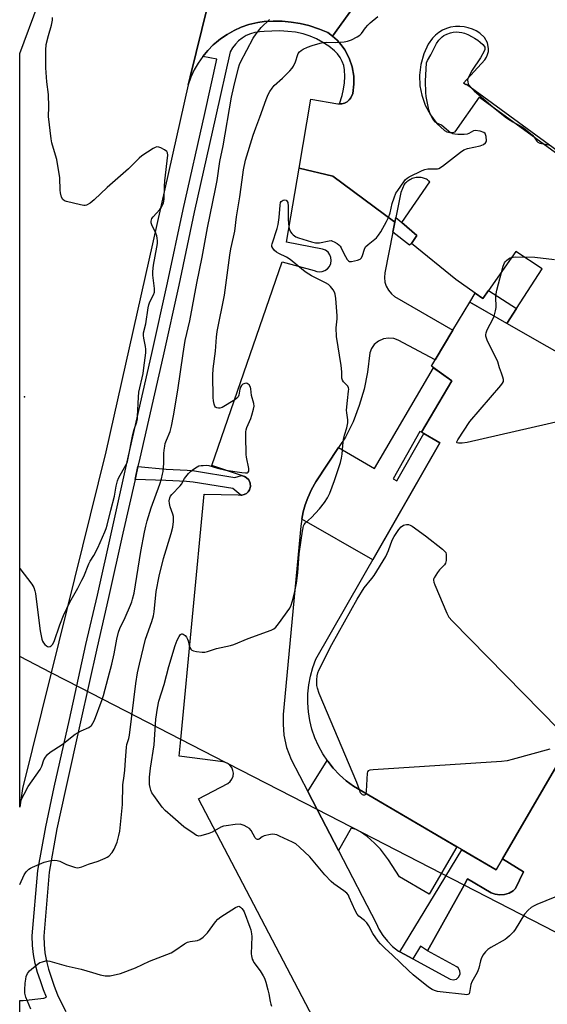
# Model space of a CAD drawing. Units: inches. Extents: x 1249766 to 1255766, y 537453 to 541454.
# Drawn here: x 1249766 to 1249983, y 537669 to 538073 of the extents above; entities that cross this region are included whole.
import ezdxf

# ---------------------------------------------------------------- set-up
doc = ezdxf.new("R2010")
doc.units = ezdxf.units.IN
doc.header["$MEASUREMENT"] = 0
for name, color, linetype in [('BLDG-Footprint', 5, 'Continuous'), ('ELEV-Spot Elevation', 7, 'Continuous'), ('HYDRO-Hidden Single Line Stream', 5, 'Continuous'), ('TRANS-Non Street Sidewalk', 7, 'Continuous'), ('TRANS-Parking Lot', 4, 'Continuous'), ('TRANS-Road', 130, 'Continuous'), ('TRANS-Street Sidewalk', 7, 'Continuous'), ('Undefined', 1, 'Continuous')]:
    doc.layers.add(name, color=color, linetype=linetype)

msp = doc.modelspace()

# ---------------------------------------------------------------- linework, layer by layer
at = {"layer": 'BLDG-Footprint', "elevation": 425.68}
msp.add_lwpolyline([(1250045.14, 537866.79), (1249964.65, 537728.41), (1249962.02, 537723.89), (1249903.34, 537758.35), (1249900.39, 537760.55), (1249897.63, 537762.99), (1249895.1, 537765.66), (1249892.8, 537768.54), (1249890.76, 537771.61), (1249888.99, 537774.83), (1249887.5, 537778.2), (1249886.31, 537781.69), (1249885.42, 537785.26), (1249884.85, 537788.9), (1249884.58, 537792.57), (1249884.64, 537796.25), (1249885, 537799.91), (1249885.69, 537803.54), (1249886.68, 537807.08), (1249887.97, 537810.53), (1249938.92, 537899.36), (1249931.26, 537903.73), (1249943.73, 537924.83), (1249935.41, 537930.91), (1249936.98, 537933.53), (1249944.26, 537945.66), (1249951.16, 537957.17), (1250035.53, 537908.99)], dxfattribs=at)
at = {"layer": 'ELEV-Spot Elevation'}
msp.add_point((1249768.19, 537918.33, 418), dxfattribs=at)
at = {"layer": 'HYDRO-Hidden Single Line Stream'}
msp.add_lwpolyline([(1250028.11, 537679.07), (1250000.25, 537691.2), (1249948.82, 537717.66), (1249888.44, 537748.73), (1249851.89, 537767.5), (1249851.72, 537767.63), (1249851.53, 537767.72), (1249851.31, 537767.83), (1249850.8, 537768.01), (1249832.42, 537777.56), (1249791.23, 537798.75), (1249779.2, 537804.95), (1249766.28, 537811.59)], dxfattribs=at)
at = {"layer": 'TRANS-Non Street Sidewalk'}
for points in [[(1249923.3, 537989.88), (1249929.46, 537984.54), (1249927.25, 537981.35), (1249926.44, 537980.56), (1249919.58, 537985.98), (1249920.39, 537990.04), (1249920.79, 537992.03)], [(1249970.33, 537954.53), (1249966.42, 537948.46), (1249951.16, 537957.17), (1249953.41, 537960.92), (1249956.57, 537958.72), (1249958.84, 537961.95)], [(1249882.16, 537868.1), (1249882.76, 537871.01), (1249883.57, 537873.9), (1249884.58, 537876.73), (1249886.12, 537880.16), (1249887.96, 537883.44), (1249897.23, 537897.46), (1249912.08, 537888.79), (1249936.31, 537930.25), (1249943.73, 537924.83), (1249931.26, 537903.73), (1249930.7, 537904.05), (1249919.63, 537884.64), (1249921.15, 537883.77), (1249932.22, 537903.18), (1249938.92, 537899.36), (1249911.38, 537851.34)], [(1249857.42, 537885.94), (1249858.64, 537885.53), (1249859.32, 537885.18), (1249860.37, 537884.18), (1249860.99, 537882.88), (1249861.11, 537881.44), (1249860.7, 537880.06), (1249860.16, 537879.25), (1249859.38, 537878.57), (1249858.46, 537878.11), (1249857.51, 537877.91), (1249857.06, 537877.95), (1249853.88, 537880.61), (1249837.52, 537883.26), (1249834.8, 537883.55), (1249826.29, 537883.9), (1249813.64, 537884.4), (1249813.79, 537885.05), (1249814.83, 537889.66), (1249826.48, 537888.56), (1249835.13, 537888.2), (1249838.14, 537887.89), (1249854.63, 537885.21)], [(1249897.21, 537731.82), (1249888.44, 537748.73), (1249884.63, 537756.07), (1249892.62, 537768.8), (1249892.8, 537768.54), (1249895.1, 537765.66), (1249897.63, 537762.99), (1249900.39, 537760.55), (1249903.34, 537758.35), (1249945.86, 537733.38), (1249934.45, 537713.94), (1249922.34, 537721.06), (1249917.77, 537728.09), (1249914.44, 537732.46), (1249912.01, 537734.92), (1249908.95, 537737.58), (1249906.3, 537739.54), (1249904.47, 537740.55), (1249902.39, 537741.13)]]:
    msp.add_lwpolyline(points, close=True, dxfattribs=at)
at = {"layer": 'TRANS-Parking Lot'}
msp.add_lwpolyline([(1249889.81, 537657.34), (1249839.77, 537753.08), (1249851.79, 537759.41), (1249852.76, 537760.23), (1249853.45, 537761.19), (1249853.9, 537762.38), (1249854.03, 537763.65), (1249853.85, 537764.82), (1249853.35, 537765.99), (1249852.57, 537766.99), (1249851.89, 537767.5), (1249851.72, 537767.63), (1249851.53, 537767.72), (1249851.31, 537767.83), (1249850.8, 537768.01), (1249849.87, 537768.33), (1249831.75, 537770.65), (1249832.41, 537777.56), (1249842.11, 537878.28), (1249856.01, 537878.06), (1249857.06, 537877.95), (1249857.51, 537877.91), (1249858.46, 537878.11), (1249859.38, 537878.57), (1249860.16, 537879.25), (1249860.7, 537880.06), (1249861.11, 537881.44), (1249860.99, 537882.88), (1249860.37, 537884.18), (1249859.32, 537885.18), (1249858.64, 537885.53), (1249857.42, 537885.94), (1249845.13, 537890.1), (1249874.06, 537973.8), (1249887.21, 537970.26), (1249888.37, 537969.81), (1249889.43, 537969.67), (1249890.5, 537969.78), (1249891.67, 537970.19), (1249892.7, 537970.89), (1249893.5, 537971.84), (1249894.06, 537973.04), (1249894.26, 537974.26), (1249894.14, 537975.5), (1249893.7, 537976.66), (1249892.92, 537977.73), (1249891.88, 537978.54), (1249890.65, 537979.04), (1249875.86, 537981.87), (1249881.05, 538012.27), (1249894.92, 538009.03), (1249920.39, 537990.04), (1249919.58, 537985.98), (1249916.24, 537969.3), (1249916.1, 537967.38), (1249916.32, 537965.47), (1249916.84, 537963.8), (1249917.74, 537962.1), (1249918.94, 537960.6), (1249920.27, 537959.46), (1249944.26, 537945.66), (1249936.98, 537933.53), (1249921.71, 537941.58), (1249919.95, 537942.22), (1249917.81, 537942.45), (1249915.68, 537942.11), (1249913.71, 537941.24), (1249911.93, 537939.78), (1249910.76, 537938.15), (1249910.06, 537936.41), (1249909.12, 537928.44), (1249907.73, 537921.49), (1249905.75, 537914.69), (1249903.19, 537908.09), (1249900.05, 537901.73), (1249897.23, 537897.46), (1249887.96, 537883.44), (1249886.12, 537880.16), (1249884.58, 537876.73), (1249883.57, 537873.9), (1249882.76, 537871.01), (1249882.16, 537868.1), (1249882.15, 537868.07), (1249881.75, 537865.09), (1249874.55, 537787.76), (1249874.44, 537783.85), (1249874.82, 537779.31), (1249875.93, 537774.22), (1249877.8, 537769.22), (1249884.63, 537756.07), (1249888.44, 537748.73), (1249897.21, 537731.82), (1249912.7, 537701.98), (1249913.8, 537699.6), (1249915.39, 537696.99), (1249917.29, 537694.59), (1249919.47, 537692.44), (1249921.89, 537690.58), (1249922.4, 537690.3), (1249927.76, 537687.37), (1249943.11, 537678.99), (1249944.37, 537678.71), (1249945.67, 537679.03), (1249946.68, 537679.91), (1249947.18, 537681.14), (1249947.06, 537682.47), (1249946.35, 537683.61), (1249945.79, 537684.04), (1249933.77, 537690.64), (1249948.82, 537717.66), (1249950.25, 537720.24), (1249959.95, 537714.54), (1249961.62, 537713.9), (1249963.53, 537713.62), (1249965.46, 537713.78), (1249967.3, 537714.37), (1249968.96, 537715.35), (1249969.93, 537716.21), (1249973.22, 537723.07), (1249964.65, 537728.41), (1250045.14, 537866.79)], dxfattribs=at)
for points in [[(1249928.76, 538113.58, 0), (1249894.83, 538066.56, 0), (1249892.91, 538068.01, 0), (1249889.47, 538069.41, 0), (1249885.05, 538070.82, 0), (1249881.44, 538071.67, 0), (1249877.77, 538072.26, 0), (1249874.07, 538072.6, 0), (1249870.36, 538072.67, 0), (1249866.65, 538072.49, 0), (1249864.14, 538072.18, 0), (1249860.35, 538071.25, 0), (1249857.28, 538070.18, 0), (1249854.32, 538068.84, 0), (1249851.49, 538067.25, 0), (1249848.81, 538065.42, 0), (1249847.08, 538063.98, 0), (1249845.81, 538062.92, 0), (1249843.52, 538060.61, 0), (1249841.45, 538058.11, 0), (1249839.59, 538055.44, 0), (1249837.98, 538052.61, 0), (1249836.62, 538049.66, 0), (1249835.51, 538046.54, 0), (1249836.25, 538049.82, 0), (1249862.9, 538157.69, 0)], [(1250033.57, 537910.11, 0), (1249966.42, 537948.46, 0), (1249970.33, 537954.53, 0), (1249980.93, 537970.95, 0), (1249970.07, 537977.95, 0), (1249958.84, 537961.95, 0), (1249956.57, 537958.72, 0), (1249953.41, 537960.92, 0), (1249945.41, 537966.48, 0), (1249927.25, 537981.35, 0), (1249929.46, 537984.54, 0), (1249923.3, 537989.88, 0), (1249934.7, 538006.59, 0), (1249934.4, 538006.9, 0), (1249934.08, 538007.19, 0), (1249933.72, 538007.46, 0), (1249933.35, 538007.7, 0), (1249932.95, 538007.9, 0), (1249932.55, 538008.07, 0), (1249932.13, 538008.21, 0), (1249931.7, 538008.31, 0), (1249931.2, 538008.39, 0), (1249930.69, 538008.43, 0), (1249930.17, 538008.45, 0), (1249929.64, 538008.42, 0), (1249929.11, 538008.37, 0), (1249928.58, 538008.27, 0), (1249928.06, 538008.14, 0), (1249927.54, 538007.97, 0), (1249927.04, 538007.77, 0), (1249926.56, 538007.53, 0), (1249926.09, 538007.26, 0), (1249925.65, 538006.97, 0), (1249925.23, 538006.64, 0), (1249924.84, 538006.3, 0), (1249924.47, 538005.93, 0), (1249924.14, 538005.55, 0), (1249922.84, 538002.29, 0), (1249920.79, 537992.03, 0), (1249920.39, 537990.04, 0), (1249894.92, 538009.03, 0), (1249881.05, 538012.27, 0), (1249885.88, 538040.56, 0), (1249896.91, 538038.7, 0), (1249897.7, 538038.7, 0), (1249898.58, 538038.7, 0), (1249899.69, 538038.99, 0), (1249900.78, 538039.56, 0), (1249901.65, 538040.29, 0), (1249902.35, 538041.19, 0), (1249903.06, 538042.98, 0), (1249903.54, 538046.75, 0), (1249903.47, 538050.13, 0), (1249902.83, 538053.88, 0), (1249901.61, 538057.49, 0), (1249899.84, 538060.85, 0), (1249898.37, 538062.93, 0), (1249896.7, 538064.84, 0), (1249894.83, 538066.56, 0), (1249928.76, 538113.58, 0)], [(1250069.3, 537959.25, 0), (1249949.8, 538046.67, 0), (1249949.5, 538046.47, 0), (1249948.54, 538047.13, 0), (1249957.28, 538056.75, 0), (1249957.98, 538057.81, 0), (1249958.49, 538058.97, 0), (1249958.79, 538060.2, 0), (1249958.87, 538061.46, 0), (1249958.42, 538063.82, 0), (1249957.22, 538065.9, 0), (1249955.28, 538067.67, 0), (1249953.8, 538068.63, 0), (1249952.21, 538069.41, 0), (1249950.54, 538069.99, 0), (1249948.81, 538070.36, 0), (1249947.05, 538070.52, 0), (1249945.28, 538070.46, 0), (1249943.29, 538070.13, 0), (1249941.6, 538069.62, 0), (1249939.98, 538068.9, 0), (1249938.47, 538067.99, 0), (1249937.07, 538066.91, 0), (1249935.82, 538065.66, 0), (1249934.08, 538063.19, 0), (1249932.23, 538059.18, 0), (1249931.03, 538054.92, 0), (1249930.51, 538050.53, 0), (1249930.69, 538046.11, 0), (1249931.42, 538042.25, 0), (1249932.88, 538038.08, 0), (1249934.98, 538034.19, 0), (1249937.66, 538030.67, 0), (1249940.75, 538027.7, 0), (1249941.75, 538027.22, 0), (1249942.93, 538026.95, 0), (1249944.04, 538026.94, 0), (1249945.13, 538027.16, 0), (1249955.08, 538041.4, 0), (1250069.34, 537958.3, 0)]]:
    msp.add_polyline3d(points, dxfattribs=at)
at = {"layer": 'TRANS-Road'}
msp.add_lwpolyline([(1249945.68, 538468.26), (1249908.74, 538325.6), (1249863.57, 538160.41), (1249862.9, 538157.69), (1249836.25, 538049.82), (1249835.51, 538046.54), (1249801.59, 537895.71), (1249779.2, 537804.95), (1249767.45, 537757.35), (1249766.28, 537749.69), (1249766.3, 538059.36), (1249781.36, 538100.02), (1249799.61, 538156.95), (1249845.19, 538326.75), (1249878.57, 538451.93), (1249884.92, 538475.76), (1249914.87, 538472.06)], close=True, dxfattribs=at)
at = {"layer": 'TRANS-Street Sidewalk'}
msp.add_lwpolyline([(1249766.27, 537664.73), (1249766.27, 537670.19), (1249767.69, 537670.27), (1249776.16, 537671.19), (1249777.23, 537671.56), (1249776.04, 537674.59), (1249774.78, 537678.32), (1249773.63, 537681.74), (1249772.68, 537685.4), (1249772, 537689.13), (1249771.58, 537692.89), (1249771.43, 537696.79), (1249773.74, 537723.64), (1249776.98, 537741.63), (1249780.48, 537757.97), (1249786.69, 537785.75), (1249793.49, 537816.48), (1249798.19, 537836.87), (1249804.06, 537863.29), (1249811.03, 537894.09), (1249820.59, 537936.12), (1249827.05, 537965.2), (1249833.42, 537995.24), (1249842.32, 538034.78), (1249847.29, 538057.02), (1249841.45, 538058.11), (1249843.52, 538060.61), (1249845.81, 538062.92), (1249847.08, 538063.98), (1249848.81, 538065.42), (1249851.49, 538067.25), (1249854.32, 538068.84), (1249857.28, 538070.18), (1249860.35, 538071.25), (1249864.14, 538072.18), (1249866.65, 538072.49), (1249870.36, 538072.67), (1249874.07, 538072.6), (1249877.77, 538072.26), (1249881.44, 538071.67), (1249885.05, 538070.82), (1249889.47, 538069.41), (1249892.91, 538068.01), (1249894.83, 538066.56), (1249896.7, 538064.84), (1249898.37, 538062.93), (1249899.84, 538060.85), (1249901.61, 538057.49), (1249902.83, 538053.88), (1249903.47, 538050.13), (1249903.54, 538046.75), (1249903.06, 538042.98), (1249902.35, 538041.19), (1249901.65, 538040.29), (1249900.78, 538039.56), (1249899.69, 538038.99), (1249898.58, 538038.7), (1249897.7, 538038.7), (1249898.67, 538042.14), (1249899.34, 538044.7), (1249899.74, 538047.33), (1249899.88, 538049.97), (1249899.76, 538052.62), (1249899.36, 538054.39), (1249898.73, 538056.1), (1249897.88, 538057.7), (1249896.81, 538059.18), (1249895.56, 538060.5), (1249893.27, 538062.33), (1249890.82, 538063.96), (1249888.24, 538065.38), (1249885.55, 538066.56), (1249882.77, 538067.51), (1249879.58, 538068.08), (1249876.36, 538068.46), (1249873.12, 538068.63), (1249869.88, 538068.61), (1249866.65, 538068.38), (1249864.75, 538068.31), (1249862.87, 538068.01), (1249861.05, 538067.47), (1249859.31, 538066.71), (1249857.68, 538065.73), (1249856.19, 538064.55), (1249854.86, 538063.19), (1249853.71, 538061.67), (1249852.77, 538060.02), (1249846.9, 538033.76), (1249838, 537994.24), (1249831.63, 537964.2), (1249825.17, 537935.09), (1249815.6, 537893.05), (1249814.83, 537889.66), (1249813.79, 537885.05), (1249813.64, 537884.4), (1249808.64, 537862.26), (1249802.76, 537835.83), (1249798.07, 537815.44), (1249791.27, 537784.73), (1249785.06, 537756.96), (1249781.58, 537740.73), (1249778.39, 537723.02), (1249776.13, 537696.68), (1249776.26, 537693.23), (1249776.64, 537689.81), (1249777.26, 537686.42), (1249778.13, 537683.08), (1249779.23, 537679.81), (1249780.44, 537676.19), (1249781.84, 537672.63), (1249783.43, 537669.16), (1249785.21, 537665.77)], dxfattribs=at)
msp.add_lwpolyline([(1249964.65, 537728.41), (1249973.22, 537723.07), (1249969.93, 537716.21), (1249968.96, 537715.35), (1249967.3, 537714.37), (1249965.46, 537713.78), (1249963.53, 537713.62), (1249961.62, 537713.9), (1249959.95, 537714.54), (1249950.25, 537720.24), (1249948.82, 537717.66), (1249933.77, 537690.64), (1249930.85, 537692.62), (1249927.76, 537687.37), (1249922.4, 537690.3), (1249936.66, 537713.69), (1249947.85, 537732.21), (1249962.02, 537723.89)], close=True, dxfattribs=at)
at = {"layer": 'Undefined'}
for points, elevation in [([(1249766.28, 537717.89), (1249768.06, 537721.82), (1249768.89, 537723.11), (1249769.99, 537724.21), (1249770.69, 537724.66), (1249771.47, 537725.05), (1249776.33, 537727.1), (1249778.56, 537727.65), (1249780.53, 537727.93), (1249781.64, 537727.82), (1249782.72, 537727.53), (1249785.45, 537726.19), (1249788.79, 537725.02), (1249789.91, 537724.78), (1249790.73, 537724.85), (1249791.83, 537725.2), (1249794.53, 537726.27), (1249798.53, 537727.45), (1249801.44, 537728.69), (1249802.2, 537729.09), (1249802.89, 537729.58), (1249804.22, 537731.09), (1249805.08, 537732.5), (1249806.25, 537735.25), (1249807.06, 537738.11), (1249807.43, 537739.85), (1249808.51, 537750.77), (1249808.69, 537758.88), (1249809.19, 537762.55), (1249809.42, 537764.9), (1249809.77, 537769.01), (1249810.08, 537774.3), (1249810.26, 537775.43), (1249811.04, 537777.91), (1249811.32, 537779.25), (1249814.01, 537800.57), (1249814.71, 537804.9), (1249815.46, 537808.45), (1249817.96, 537818.79), (1249820.58, 537826.05), (1249821.24, 537828.28), (1249821.53, 537830.02), (1249822.34, 537838.36), (1249823.56, 537844.63), (1249825.38, 537851.88), (1249828.55, 537862.08), (1249829.14, 537864.78), (1249829.42, 537867.13), (1249829.4, 537869.1), (1249829.18, 537870.14), (1249828.13, 537873.05), (1249827.76, 537874.45), (1249827.66, 537875.54), (1249827.9, 537876.79), (1249828.28, 537877.53), (1249828.8, 537878.21), (1249832.22, 537881.76), (1249832.69, 537882.45), (1249833.97, 537884.74), (1249835.65, 537886.78), (1249836.49, 537887.6), (1249837.66, 537888.52), (1249839.13, 537889.53), (1249839.9, 537889.9), (1249840.75, 537890.08), (1249841.63, 537890.15), (1249843.11, 537890.16), (1249843.99, 537890.08), (1249847.49, 537889), (1249850.93, 537888.13), (1249857.58, 537887.18), (1249859.01, 537887.07), (1249859.78, 537887.12), (1249860.17, 537887.29), (1249860.4, 537887.69), (1249860.43, 537888.13), (1249860.35, 537888.87), (1249859.42, 537893.45), (1249859.24, 537894.62), (1249859.16, 537902.08), (1249859.21, 537903.86), (1249859.33, 537904.68), (1249859.6, 537905.71), (1249861.17, 537909.37), (1249861.63, 537910.71), (1249862.34, 537913.17), (1249862.55, 537914.53), (1249862.39, 537915.62), (1249861.53, 537918.9), (1249861.2, 537921.53), (1249861.03, 537922.27), (1249860.49, 537923.2), (1249860.12, 537923.57), (1249859.71, 537923.82), (1249859.25, 537923.89), (1249858.78, 537923.84), (1249857.87, 537923.48), (1249857.33, 537922.94), (1249856.94, 537922.27), (1249856.69, 537921.48), (1249856.33, 537918.98), (1249856.04, 537918.28), (1249855.51, 537917.69), (1249854.58, 537917.02), (1249849.43, 537913.88), (1249848.47, 537913.6), (1249847.97, 537913.61), (1249847.25, 537913.77), (1249846.66, 537914.11), (1249846.38, 537914.5), (1249846.11, 537915.24), (1249845.84, 537916.61), (1249845.76, 537918.08), (1249845.65, 537927.26), (1249845.81, 537929.86), (1249846.7, 537937.13), (1249847.08, 537942.77), (1249847.33, 537945.08), (1249850.45, 537960.04), (1249852.53, 537976.49), (1249852.98, 537979.1), (1249854.12, 537983.93), (1249854.59, 537986.44), (1249855.37, 537992.21), (1249856.74, 538000.43), (1249857.61, 538007.41), (1249858.23, 538011.56), (1249859.08, 538015.5), (1249862.14, 538025.8), (1249863.22, 538028.84), (1249864.96, 538033.15), (1249867.56, 538040.54), (1249868.39, 538042.53), (1249869.02, 538043.8), (1249869.92, 538045.14), (1249870.79, 538046.17), (1249874.19, 538049.19), (1249877.26, 538052.24), (1249878.22, 538053.3), (1249878.81, 538054.24), (1249879.61, 538056.01), (1249880.5, 538059.01), (1249880.71, 538059.44), (1249881.22, 538060.04), (1249881.84, 538060.57), (1249882.75, 538061.19), (1249884.53, 538062.04), (1249886.38, 538062.73), (1249889.71, 538063.64), (1249890.83, 538063.86), (1249892.24, 538063.97), (1249896.17, 538063.93), (1249899.57, 538064.12), (1249900.95, 538064.38), (1249902.53, 538065.04), (1249904.85, 538066.17), (1249906.03, 538066.93), (1249906.62, 538067.56), (1249908.32, 538069.96), (1249909.21, 538071.02), (1249910.27, 538071.98), (1249913.39, 538074.52)], 422), ([(1249766.28, 537847.72), (1249771.23, 537841.38), (1249771.68, 537840.65), (1249772.02, 537839.91), (1249772.49, 537838.63), (1249772.76, 537837.55), (1249773.7, 537829.66), (1249774.73, 537822.12), (1249775.05, 537820.1), (1249775.37, 537818.68), (1249775.66, 537817.92), (1249776.09, 537817.19), (1249776.64, 537816.5), (1249777.25, 537815.92), (1249777.71, 537815.67), (1249778.16, 537815.6), (1249778.84, 537815.71), (1249779.26, 537815.92), (1249779.77, 537816.49), (1249780.4, 537817.74), (1249782.71, 537824.68), (1249784.24, 537828.46), (1249786.83, 537833.87), (1249790.18, 537839.67), (1249791.86, 537842.96), (1249792.58, 537844.5), (1249794.64, 537849.69), (1249795.18, 537850.71), (1249796.73, 537853.14), (1249798.32, 537856.2), (1249799.39, 537858.46), (1249801.25, 537862.88), (1249801.77, 537864.22), (1249802.16, 537865.54), (1249803.65, 537871.71), (1249805.16, 537877.5), (1249805.94, 537881.65), (1249806.46, 537883.84), (1249806.88, 537884.85), (1249810.01, 537890.5), (1249810.5, 537891.58), (1249810.74, 537892.42), (1249812.76, 537902.83), (1249813.18, 537904.47), (1249814.35, 537908.02), (1249814.61, 537909.11), (1249814.72, 537910.25), (1249815.05, 537918.18), (1249815.22, 537920.24), (1249816.94, 537927.9), (1249817.29, 537930.22), (1249818.03, 537936.38), (1249818.13, 537937.84), (1249818, 537938.98), (1249817.22, 537942.38), (1249817.13, 537943.5), (1249817.17, 537944.61), (1249818.13, 537948.29), (1249819.04, 537954.85), (1249819.29, 537956.17), (1249819.73, 537957.4), (1249821.29, 537960.22), (1249821.62, 537961.3), (1249821.58, 537962.76), (1249820.92, 537968.33), (1249820.91, 537969.78), (1249821.25, 537972.38), (1249822.63, 537979.8), (1249822.83, 537981.24), (1249822.86, 537982.4), (1249822.75, 537983.55), (1249822.58, 537984.39), (1249822.16, 537985.49), (1249820.49, 537988.96), (1249820.26, 537989.78), (1249820.28, 537990.54), (1249820.57, 537991.51), (1249821.04, 537992.24), (1249823.83, 537995.34), (1249824.57, 537996.26), (1249824.98, 537996.99), (1249825.36, 537998.03), (1249825.56, 537999.46), (1249825.74, 538004.77), (1249825.9, 538007.12), (1249827.11, 538017.61), (1249827.05, 538018.6), (1249826.67, 538019.16), (1249825.76, 538019.77), (1249824.22, 538020.56), (1249823.44, 538020.88), (1249822.67, 538021.01), (1249821.91, 538020.79), (1249821.16, 538020.38), (1249816.47, 538017.3), (1249815.3, 538016.42), (1249810.91, 538012.05), (1249802.14, 538004.33), (1249796.87, 537999.22), (1249795.24, 537997.94), (1249793.74, 537997.05), (1249793.22, 537996.89), (1249792.67, 537996.87), (1249791.24, 537997.13), (1249785.45, 537998.6), (1249784.65, 537998.9), (1249784.02, 537999.38), (1249783.49, 538000.37), (1249782.99, 538002.08), (1249782.88, 538003.25), (1249782.72, 538008.27), (1249781.46, 538015.83), (1249781.04, 538017.55), (1249779.47, 538022.64), (1249779.14, 538024.38), (1249778.13, 538033.53), (1249778.23, 538037.4), (1249778.14, 538042.58), (1249777.41, 538047.77), (1249776.96, 538053.53), (1249777.05, 538060.81), (1249777.19, 538063.13), (1249778.08, 538066.83), (1249779.33, 538071.03), (1249779.71, 538073.06), (1249779.76, 538074.2)], 418), ([(1249766.28, 537751.64), (1249766.47, 537751.87), (1249769.81, 537758.22), (1249774.73, 537765.19), (1249775.36, 537766.58), (1249776.25, 537769.2), (1249776.83, 537770.21), (1249777.72, 537771.37), (1249778.83, 537772.28), (1249783.68, 537775.47), (1249789.08, 537779.75), (1249791.55, 537781.1), (1249794.68, 537782.48), (1249795.37, 537782.92), (1249795.74, 537783.3), (1249796.36, 537784.18), (1249796.97, 537785.45), (1249800.21, 537793.88), (1249800.76, 537795.53), (1249802.61, 537802.84), (1249804.18, 537808.49), (1249805.08, 537812.69), (1249806.16, 537818.79), (1249806.83, 537821.54), (1249807.42, 537823.07), (1249809.56, 537827.64), (1249811.78, 537832.68), (1249812.32, 537834.02), (1249812.67, 537835.14), (1249813.28, 537837.68), (1249816.05, 537854.77), (1249817.5, 537862.65), (1249818.04, 537865.2), (1249818.61, 537867.37), (1249820.24, 537872.71), (1249823.86, 537882.46), (1249824.51, 537884.6), (1249824.99, 537886.52), (1249825.2, 537887.63), (1249825.35, 537889.08), (1249825.46, 537891.12), (1249825.47, 537895.08), (1249825.58, 537896.44), (1249825.83, 537898.08), (1249826.07, 537899.16), (1249826.51, 537900.5), (1249828.06, 537904.01), (1249828.6, 537906.26), (1249829.4, 537910.53), (1249831.17, 537921.1), (1249833.38, 537936.08), (1249834.26, 537941.45), (1249836.11, 537949.56), (1249839.02, 537965.06), (1249841.18, 537975.71), (1249843.39, 537987.69), (1249846.76, 538003.74), (1249847.37, 538007.22), (1249848.53, 538015.06), (1249849.87, 538021.47), (1249853.34, 538041.38), (1249854.26, 538045.72), (1249856.14, 538053.42), (1249856.57, 538054.81), (1249857.01, 538055.87), (1249862.15, 538065.73), (1249863.37, 538067.43), (1249865.42, 538070.01), (1249868.82, 538073.3)], 420), ([(1249986.1, 537712.69), (1249978.69, 537709.71), (1249977.38, 537709.06), (1249976.4, 537708.44), (1249975.17, 537707.33), (1249973.69, 537705.66), (1249969.83, 537699.38), (1249969.09, 537698.5), (1249967.47, 537696.86), (1249966.41, 537695.89), (1249965.69, 537695.38), (1249959.78, 537692.06), (1249958.62, 537691.21), (1249957.55, 537690.25), (1249956.57, 537688.88), (1249955.79, 537687.39), (1249955.52, 537686.59), (1249954.83, 537683.56), (1249954.51, 537682.49), (1249954.16, 537681.73), (1249951.95, 537677.87), (1249951.64, 537676.82), (1249951.08, 537673.48), (1249950.86, 537673.04), (1249950.31, 537672.7), (1249949.8, 537672.64), (1249948.95, 537672.68), (1249939, 537673.82), (1249937.85, 537674), (1249936.71, 537674.33), (1249935.67, 537674.83), (1249934.19, 537675.78), (1249927.84, 537680.79), (1249925.94, 537682.55), (1249919.47, 537688.88), (1249916.29, 537691.79), (1249914.47, 537693.57), (1249913.52, 537694.62), (1249911.31, 537697.73), (1249909.65, 537700.96), (1249908.86, 537702.13), (1249907.87, 537703.14), (1249905.61, 537704.87), (1249904.85, 537705.69), (1249904.04, 537707.22), (1249901.67, 537712.77), (1249901.28, 537713.5), (1249900.66, 537714.29), (1249899.4, 537715.38), (1249895.35, 537718.24), (1249894.28, 537719.21), (1249891.67, 537721.92), (1249885.39, 537729.24), (1249881.21, 537733.26), (1249879.68, 537734.56), (1249878.38, 537735.28), (1249872.95, 537737.83), (1249871.86, 537738.29), (1249871.02, 537738.51), (1249870.15, 537738.53), (1249869.27, 537738.43), (1249866.66, 537737.92), (1249865.89, 537737.57), (1249864.59, 537736.48), (1249864.24, 537736.34), (1249863.89, 537736.34), (1249863.52, 537736.55), (1249863.02, 537737.14), (1249861.29, 537740.08), (1249860.64, 537740.88), (1249859.72, 537741.51), (1249858.46, 537742.17), (1249857.67, 537742.5), (1249856.86, 537742.67), (1249854.85, 537742.54), (1249851.08, 537742.06), (1249849.95, 537741.83), (1249848.88, 537741.42), (1249845.32, 537739.43), (1249844, 537738.84), (1249840.72, 537737.87), (1249839.92, 537737.78), (1249839.39, 537737.86), (1249838.88, 537738.08), (1249837.89, 537738.69), (1249833.73, 537741.61), (1249829.19, 537745.64), (1249826, 537748.31), (1249824.85, 537749.65), (1249821.32, 537754.43), (1249820.56, 537755.61), (1249820.12, 537756.69), (1249819.81, 537757.83), (1249819.63, 537758.97), (1249819.55, 537760.9), (1249819.6, 537762.03), (1249820.03, 537765.77), (1249821.56, 537775.29), (1249822.24, 537785.87), (1249822.83, 537790.35), (1249823.45, 537793.18), (1249825.56, 537800.04), (1249827.47, 537807.47), (1249830.17, 537816.1), (1249831, 537818.36), (1249831.72, 537819.83), (1249832.33, 537820.62), (1249832.88, 537820.95), (1249833.06, 537820.97), (1249833.47, 537820.84), (1249834.27, 537820.17), (1249834.8, 537819.5), (1249835.17, 537818.79), (1249835.42, 537818.04), (1249835.87, 537816.07), (1249836.16, 537815.29), (1249836.61, 537814.62), (1249836.99, 537814.27), (1249837.73, 537813.95), (1249838.87, 537813.72), (1249841.21, 537813.42), (1249842.36, 537813.41), (1249843.48, 537813.68), (1249847.09, 537814.95), (1249852.93, 537816.13), (1249854.3, 537816.49), (1249860.08, 537818.94), (1249869.6, 537822.47), (1249870.65, 537822.99), (1249871.43, 537823.63), (1249872.52, 537825.01), (1249877.18, 537831.47), (1249877.78, 537832.76), (1249878.59, 537835.47), (1249879.29, 537838.31), (1249880, 537841.77), (1249880.46, 537845.98), (1249881.06, 537853.77), (1249882.4, 537863.05), (1249882.65, 537864.45), (1249882.88, 537865.25), (1249883.18, 537865.88), (1249883.62, 537866.47), (1249886.16, 537868.71), (1249889.41, 537872.22), (1249891.53, 537874.92), (1249892.76, 537876.84), (1249893.63, 537878.66), (1249895.53, 537883.87), (1249897.99, 537891.34), (1249898.47, 537893.03), (1249898.75, 537894.68), (1249899, 537898.26), (1249899.29, 537900.82), (1249899.7, 537902.61), (1249900.7, 537905.61), (1249901.08, 537907.64), (1249901.05, 537908.8), (1249900.61, 537911.69), (1249900.55, 537912.86), (1249900.86, 537916.73), (1249901.39, 537920.58), (1249901.44, 537921.44), (1249901.37, 537921.99), (1249901.07, 537922.63), (1249899.22, 537924.51), (1249898.83, 537925.21), (1249898.64, 537925.95), (1249898.54, 537928.62), (1249898.3, 537931.23), (1249896.36, 537943.12), (1249896.32, 537946.7), (1249896.69, 537950.4), (1249896.71, 537951.57), (1249896.11, 537958.75), (1249895.85, 537960.49), (1249895.6, 537961.25), (1249895, 537962.24), (1249893.92, 537963.61), (1249893.07, 537964.4), (1249891.84, 537965.14), (1249886.17, 537968.07), (1249883.93, 537969.35), (1249882.79, 537970.2), (1249877.38, 537974.71), (1249875.86, 537975.65), (1249872.76, 537977.14), (1249871.77, 537977.7), (1249870.9, 537978.46), (1249870.21, 537979.36), (1249869.9, 537980.09), (1249869.88, 537980.6), (1249869.98, 537981.13), (1249872.03, 537987.43), (1249872.47, 537989.11), (1249872.79, 537992.01), (1249873.2, 537997.03), (1249873.47, 537998.13), (1249873.73, 537998.57), (1249874.09, 537998.9), (1249874.53, 537999.1), (1249875.25, 537999.21), (1249875.68, 537999.11), (1249875.88, 537998.98), (1249876.19, 537998.6), (1249876.41, 537998.11), (1249876.6, 537996.71), (1249876.62, 537991.15), (1249876.82, 537988.22), (1249877.1, 537987.12), (1249877.56, 537986.08), (1249878, 537985.38), (1249878.58, 537984.81), (1249879.77, 537984.08), (1249880.82, 537983.64), (1249886.16, 537982), (1249887.81, 537981.61), (1249888.58, 537981.55), (1249889.37, 537981.61), (1249893.35, 537982.46), (1249894.18, 537982.47), (1249894.7, 537982.33), (1249895.46, 537981.98), (1249896.69, 537981.27), (1249897.38, 537980.79), (1249897.98, 537980.23), (1249898.37, 537979.57), (1249899.11, 537977.81), (1249900.06, 537975.95), (1249900.81, 537974.7), (1249901.34, 537974.13), (1249901.77, 537973.94), (1249902.53, 537973.93), (1249905.06, 537974.49), (1249906.09, 537974.87), (1249906.67, 537975.36), (1249907.12, 537976.37), (1249907.85, 537978.96), (1249908.36, 537979.94), (1249909.38, 537980.94), (1249912.78, 537983.7), (1249913.71, 537984.76), (1249914.65, 537986.16), (1249917.01, 537990.35), (1249917.75, 537991.92), (1249918.39, 537993.91), (1249919.21, 537997.68), (1249920.07, 538000.08), (1249920.84, 538001.92), (1249921.57, 538003.13), (1249924.08, 538006.62), (1249924.8, 538007.55), (1249925.4, 538008.18), (1249926.22, 538008.71), (1249931.66, 538011.34), (1249932.71, 538011.78), (1249933.95, 538011.99), (1249937.4, 538011.92), (1249937.95, 538011.98), (1249938.47, 538012.14), (1249939.9, 538013.06), (1249947.32, 538018.82), (1249948.78, 538019.83), (1249950.16, 538020.32), (1249955.4, 538021.39), (1249956.76, 538021.99), (1249957.64, 538022.62), (1249957.88, 538023.05), (1249957.96, 538023.55), (1249957.84, 538025.22), (1249957.66, 538026.03), (1249957.47, 538026.5), (1249956.94, 538026.98), (1249955.37, 538027.45), (1249953.43, 538027.72), (1249952.65, 538027.57), (1249950.8, 538026.45), (1249950.04, 538026.2), (1249948.9, 538026.11), (1249946.25, 538026.13), (1249945.08, 538026.2), (1249944.25, 538026.36), (1249943.51, 538026.72), (1249942.58, 538027.35), (1249939.58, 538029.92), (1249937.66, 538030.77), (1249937.04, 538031.15), (1249936.16, 538032.23), (1249934.89, 538034.52), (1249934.38, 538036.27), (1249933.27, 538041.76), (1249933.06, 538043.36), (1249933.02, 538048.03), (1249933.4, 538055.48), (1249933.74, 538056.52), (1249935.1, 538058.81), (1249937.48, 538063.42), (1249938.41, 538064.82), (1249939.78, 538066.27), (1249940.47, 538066.74), (1249941.74, 538067.35), (1249943.27, 538067.93), (1249944.28, 538068.2), (1249945.72, 538068.34), (1249947.91, 538067.99), (1249948.99, 538067.68), (1249950.34, 538067.14), (1249952.2, 538066.29), (1249953.16, 538065.74), (1249954.53, 538064.8), (1249955.44, 538064.06), (1249956.51, 538063.08), (1249957.04, 538062.44), (1249957.27, 538061.99), (1249957.36, 538061.53), (1249957.32, 538061.04), (1249957.06, 538060.3), (1249955.52, 538057.59), (1249952.2, 538052.49), (1249950.71, 538049.99), (1249950.3, 538048.96), (1249950.25, 538048.45), (1249950.31, 538047.67), (1249950.49, 538046.91), (1249950.69, 538046.44), (1249951.55, 538045.37), (1249953.01, 538044.02), (1249960.78, 538037.37), (1249965.72, 538033.34), (1249967.02, 538032.36), (1249968.87, 538031.23), (1249971.89, 538029.7), (1249973.18, 538028.83), (1249976.92, 538025.82), (1249977.6, 538025.03), (1249978.67, 538023.36), (1249979.05, 538022.98), (1249979.99, 538022.57), (1249983.5, 538021.83)], 424), ([(1249961.16, 537951.46), (1249961.73, 537953.58), (1249961.98, 537955.03), (1249961.9, 537959.49), (1249961.99, 537960.66), (1249962.24, 537962.09), (1249964.85, 537972.03), (1249965.39, 537973.3), (1249965.81, 537973.95), (1249966.17, 537974.35), (1249967.02, 537975.01), (1249967.81, 537975.36), (1249968.94, 537975.67), (1249970.12, 537975.79), (1249977.86, 537975.72), (1249985.99, 537974.67)], 426), ([(1250009.28, 537913.12), (1249950.12, 537899.51), (1249948.02, 537899.22), (1249946.58, 537899.23), (1249945.95, 537899.37), (1249945.84, 537899.48), (1249945.84, 537899.8), (1249946.28, 537900.69), (1249951.16, 537908.14), (1249963.92, 537922.96), (1249964.62, 537923.87), (1249964.96, 537924.6), (1249964.97, 537925.36), (1249964.75, 537926.42), (1249964.23, 537928.02), (1249963.32, 537930.18), (1249962.69, 537932.66), (1249958.33, 537941.61), (1249958, 537942.41), (1249957.79, 537943.23), (1249957.79, 537943.76), (1249957.91, 537944.55), (1249958.32, 537945.88), (1249960.76, 537950.52), (1249961.16, 537951.46)], 426), ([(1249905.84, 537756.88), (1249904.74, 537759.83), (1249889.28, 537796.44), (1249888.57, 537798.62), (1249888.35, 537799.74), (1249888.31, 537802.01), (1249888.43, 537803.71), (1249888.71, 537804.83), (1249889.14, 537805.92), (1249894.53, 537816.47), (1249904.87, 537835.12), (1249907.82, 537839.86), (1249910.98, 537843.64), (1249911.85, 537844.84), (1249916.74, 537852.72), (1249917.83, 537855.22), (1249919.3, 537859.35), (1249920.11, 537860.88), (1249921.95, 537863.84), (1249923.02, 537864.86), (1249923.92, 537865.54), (1249924.44, 537865.77), (1249925.2, 537865.89), (1249925.95, 537865.86), (1249926.72, 537865.6), (1249927.47, 537865.16), (1249933.03, 537861.24), (1249939.94, 537855.71), (1249940.79, 537854.94), (1249941.27, 537854.28), (1249941.47, 537853.53), (1249941.52, 537852.41), (1249941.46, 537851.01), (1249941.21, 537849.96), (1249940.76, 537849.3), (1249938.75, 537847.28), (1249937.86, 537846.12), (1249936.48, 537843.92), (1249936.29, 537843.42), (1249936.24, 537842.9), (1249936.42, 537842.09), (1249936.85, 537840.99), (1249941.71, 537829.37), (1249942.51, 537827.78), (1249943.87, 537826.21), (1249987.67, 537781.57)], 426), ([(1249983.99, 537773.57), (1249968.54, 537769.22), (1249966.52, 537768.73), (1249964.14, 537768.5), (1249911.49, 537765.07), (1249910.06, 537764.9), (1249909.41, 537764.59), (1249909.18, 537764.2), (1249909.05, 537763.7), (1249908.56, 537756.3), (1249908.43, 537755.36)], 426), ([(1249908.43, 537755.36), (1249908.23, 537754.78), (1249907.96, 537754.56), (1249907.46, 537754.56), (1249907.02, 537754.77), (1249906.62, 537755.12), (1249906.32, 537755.53), (1249905.84, 537756.88)], 426)]:
    msp.add_lwpolyline(points, dxfattribs=dict(at, elevation=elevation))
msp.add_polyline3d([(1249770.78, 537666.65, 424), (1249768.83, 537671.59, 424), (1249768.41, 537673.21, 424), (1249768.36, 537674.64, 424), (1249768.53, 537677.34, 424), (1249768.73, 537679.08, 424), (1249768.94, 537680.17, 424), (1249769.44, 537681.37, 424), (1249770.27, 537682.39, 424), (1249773.4, 537684.99, 424), (1249774.6, 537685.8, 424), (1249775.66, 537686.19, 424), (1249777.04, 537686.5, 424), (1249777.87, 537686.56, 424), (1249778.72, 537686.44, 424), (1249785.39, 537684.47, 424), (1249791.47, 537683.11, 424), (1249796.24, 537681.82, 424), (1249799.36, 537680.83, 424), (1249801.37, 537680.45, 424), (1249802.52, 537680.37, 424), (1249803.39, 537680.45, 424), (1249807.73, 537681.35, 424), (1249813.79, 537683.67, 424), (1249819.57, 537686.35, 424), (1249828.53, 537689.87, 424), (1249830.04, 537690.78, 424), (1249833.95, 537693.51, 424), (1249835.22, 537694.21, 424), (1249836.31, 537694.51, 424), (1249839.26, 537694.91, 424), (1249840.33, 537695.28, 424), (1249841.65, 537696.29, 424), (1249843.46, 537698.07, 424), (1249846.67, 537702.64, 424), (1249847.63, 537703.72, 424), (1249848.83, 537704.58, 424), (1249854.89, 537708.44, 424), (1249855.88, 537708.91, 424), (1249856.34, 537708.96, 424), (1249856.56, 537708.9, 424), (1249856.96, 537708.65, 424), (1249857.53, 537708.09, 424), (1249858.05, 537707.43, 424), (1249858.49, 537706.7, 424), (1249860.86, 537700.43, 424), (1249861.18, 537699.35, 424), (1249861.49, 537697.7, 424), (1249861.58, 537696.55, 424), (1249861.39, 537689.46, 424), (1249861.48, 537688.61, 424), (1249861.82, 537687.29, 424), (1249862.11, 537686.52, 424), (1249862.48, 537685.8, 424), (1249865.06, 537682.42, 424), (1249866.33, 537680.41, 424), (1249866.88, 537679.36, 424), (1249867.42, 537677.74, 424), (1249868.23, 537674.68, 424), (1249868.61, 537673.02, 424), (1249869.15, 537669.81, 424), (1249869.42, 537668.75, 424), (1249869.72, 537667.98, 424)], dxfattribs=at)

doc.saveas('drawing.dxf')
